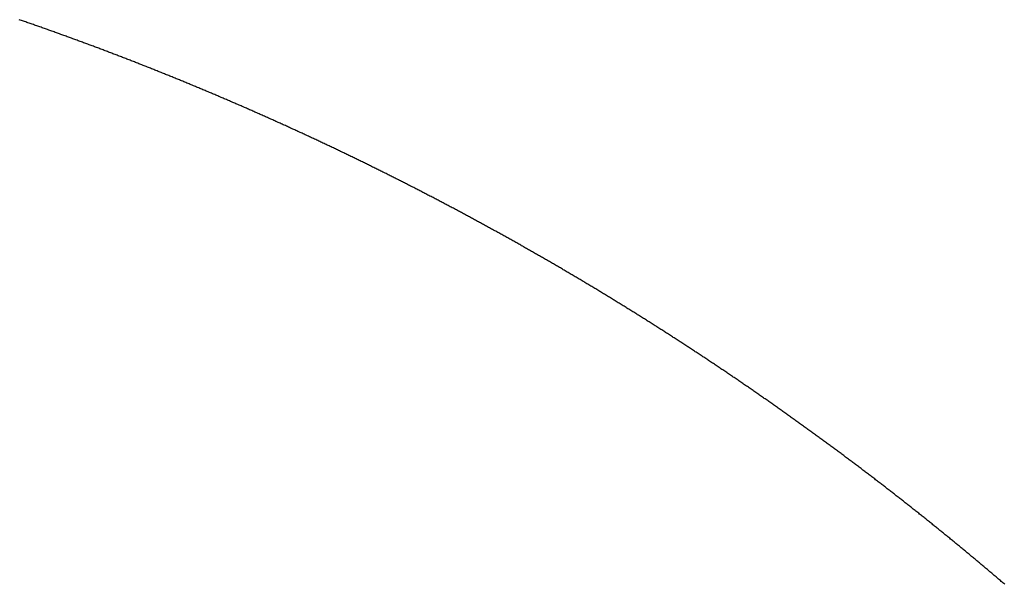
# Model space of a CAD drawing. Extents: x 18229 to 19375, y -10446 to -10003.
# Drawn here: x 18457 to 18512, y -10054 to -10022 of the extents above; entities that cross this region are included whole.
import ezdxf

# ---------------------------------------------------------------- set-up
doc = ezdxf.new("R2010")
doc.units = 0
doc.header["$MEASUREMENT"] = 0
doc.layers.add('15', color=7, linetype='CONTINUOUS')
doc.layers.add('VTHATCH', color=4, linetype='CONTINUOUS')

# ---------------------------------------------------------------- blocks, each defined once
blk = doc.blocks.new('A$C711865A8')
at = {"layer": '15'}
for p, q in [((227.441, 423.798), (227.379, 423.819)), ((227.503, 423.777), (227.441, 423.798)), ((227.565, 423.755), (227.503, 423.777)), ((227.627, 423.734), (227.565, 423.755)), ((227.689, 423.712), (227.627, 423.734)), ((227.751, 423.691), (227.689, 423.712)), ((227.814, 423.669), (227.751, 423.691)), ((227.876, 423.648), (227.814, 423.669)), ((227.938, 423.626), (227.876, 423.648)), ((228, 423.605), (227.938, 423.626)), ((228.062, 423.583), (228, 423.605)), ((228.124, 423.561), (228.062, 423.583)), ((228.186, 423.54), (228.124, 423.561)), ((228.248, 423.518), (228.186, 423.54)), ((228.31, 423.496), (228.248, 423.518)), ((228.372, 423.475), (228.31, 423.496)), ((228.434, 423.453), (228.372, 423.475)), ((228.496, 423.431), (228.434, 423.453)), ((228.558, 423.409), (228.496, 423.431)), ((228.62, 423.388), (228.558, 423.409)), ((228.682, 423.366), (228.62, 423.388)), ((228.744, 423.344), (228.682, 423.366)), ((228.806, 423.322), (228.744, 423.344)), ((228.868, 423.3), (228.806, 423.322)), ((228.93, 423.278), (228.868, 423.3)), ((228.992, 423.256), (228.93, 423.278)), ((229.054, 423.234), (228.992, 423.256)), ((229.115, 423.212), (229.054, 423.234)), ((229.177, 423.19), (229.115, 423.212)), ((229.239, 423.168), (229.177, 423.19)), ((229.301, 423.146), (229.239, 423.168)), ((229.363, 423.124), (229.301, 423.146)), ((229.425, 423.102), (229.363, 423.124)), ((229.486, 423.08), (229.425, 423.102)), ((229.548, 423.058), (229.486, 423.08)), ((229.61, 423.035), (229.548, 423.058)), ((229.672, 423.013), (229.61, 423.035)), ((229.734, 422.991), (229.672, 423.013)), ((229.795, 422.969), (229.734, 422.991)), ((229.857, 422.946), (229.795, 422.969)), ((229.919, 422.924), (229.857, 422.946)), ((229.981, 422.902), (229.919, 422.924)), ((230.042, 422.879), (229.981, 422.902)), ((230.104, 422.857), (230.042, 422.879)), ((230.166, 422.835), (230.104, 422.857)), ((230.227, 422.812), (230.166, 422.835)), ((230.289, 422.79), (230.227, 422.812)), ((230.351, 422.767), (230.289, 422.79)), ((230.412, 422.745), (230.351, 422.767)), ((230.474, 422.722), (230.412, 422.745)), ((230.536, 422.7), (230.474, 422.722)), ((230.597, 422.677), (230.536, 422.7)), ((230.659, 422.655), (230.597, 422.677)), ((230.721, 422.632), (230.659, 422.655)), ((230.782, 422.61), (230.721, 422.632)), ((230.844, 422.587), (230.782, 422.61)), ((230.905, 422.564), (230.844, 422.587)), ((230.967, 422.542), (230.905, 422.564)), ((231.028, 422.519), (230.967, 422.542)), ((231.09, 422.496), (231.028, 422.519)), ((231.152, 422.473), (231.09, 422.496)), ((231.213, 422.451), (231.152, 422.473)), ((231.275, 422.428), (231.213, 422.451)), ((231.336, 422.405), (231.275, 422.428)), ((231.397, 422.382), (231.336, 422.405)), ((231.459, 422.359), (231.397, 422.382)), ((231.52, 422.336), (231.459, 422.359)), ((231.582, 422.314), (231.52, 422.336)), ((231.643, 422.291), (231.582, 422.314)), ((231.705, 422.268), (231.643, 422.291)), ((231.766, 422.245), (231.705, 422.268)), ((231.828, 422.222), (231.766, 422.245)), ((231.889, 422.199), (231.828, 422.222)), ((231.95, 422.176), (231.889, 422.199)), ((232.012, 422.152), (231.95, 422.176)), ((232.073, 422.129), (232.012, 422.152)), ((232.134, 422.106), (232.073, 422.129)), ((232.196, 422.083), (232.134, 422.106)), ((232.257, 422.06), (232.196, 422.083)), ((232.318, 422.037), (232.257, 422.06)), ((232.38, 422.014), (232.318, 422.037)), ((232.441, 421.99), (232.38, 422.014)), ((232.502, 421.967), (232.441, 421.99)), ((232.564, 421.944), (232.502, 421.967)), ((232.625, 421.92), (232.564, 421.944)), ((232.686, 421.897), (232.625, 421.92)), ((232.747, 421.874), (232.686, 421.897)), ((232.808, 421.85), (232.747, 421.874)), ((232.87, 421.827), (232.808, 421.85)), ((232.931, 421.804), (232.87, 421.827)), ((232.992, 421.78), (232.931, 421.804)), ((233.053, 421.757), (232.992, 421.78)), ((233.114, 421.733), (233.053, 421.757)), ((233.176, 421.71), (233.114, 421.733)), ((233.237, 421.686), (233.176, 421.71)), ((233.298, 421.663), (233.237, 421.686)), ((233.359, 421.639), (233.298, 421.663)), ((233.42, 421.615), (233.359, 421.639)), ((233.481, 421.592), (233.42, 421.615)), ((233.542, 421.568), (233.481, 421.592)), ((233.603, 421.545), (233.542, 421.568)), ((233.664, 421.521), (233.603, 421.545)), ((233.726, 421.497), (233.664, 421.521)), ((233.787, 421.473), (233.726, 421.497)), ((233.848, 421.45), (233.787, 421.473)), ((233.909, 421.426), (233.848, 421.45)), ((233.97, 421.402), (233.909, 421.426)), ((234.031, 421.378), (233.97, 421.402)), ((234.092, 421.354), (234.031, 421.378)), ((234.153, 421.331), (234.092, 421.354)), ((234.214, 421.307), (234.153, 421.331)), ((234.275, 421.283), (234.214, 421.307)), ((234.335, 421.259), (234.275, 421.283)), ((234.396, 421.235), (234.335, 421.259)), ((234.457, 421.211), (234.396, 421.235)), ((234.518, 421.187), (234.457, 421.211)), ((234.579, 421.163), (234.518, 421.187)), ((234.64, 421.139), (234.579, 421.163)), ((234.701, 421.115), (234.64, 421.139)), ((234.762, 421.091), (234.701, 421.115)), ((234.823, 421.067), (234.762, 421.091)), ((234.883, 421.042), (234.823, 421.067)), ((234.944, 421.018), (234.883, 421.042)), ((235.005, 420.994), (234.944, 421.018)), ((235.066, 420.97), (235.005, 420.994)), ((235.127, 420.946), (235.066, 420.97)), ((235.187, 420.921), (235.127, 420.946)), ((235.248, 420.897), (235.187, 420.921)), ((235.309, 420.873), (235.248, 420.897)), ((235.37, 420.848), (235.309, 420.873)), ((235.431, 420.824), (235.37, 420.848)), ((235.491, 420.8), (235.431, 420.824)), ((235.552, 420.775), (235.491, 420.8)), ((235.613, 420.751), (235.552, 420.775)), ((235.673, 420.727), (235.613, 420.751)), ((235.734, 420.702), (235.673, 420.727)), ((235.795, 420.678), (235.734, 420.702)), ((235.855, 420.653), (235.795, 420.678)), ((235.916, 420.629), (235.855, 420.653)), ((235.977, 420.604), (235.916, 420.629)), ((236.037, 420.579), (235.977, 420.604)), ((236.098, 420.555), (236.037, 420.579)), ((236.159, 420.53), (236.098, 420.555)), ((236.219, 420.506), (236.159, 420.53)), ((236.28, 420.481), (236.219, 420.506)), ((236.34, 420.456), (236.28, 420.481)), ((236.401, 420.432), (236.34, 420.456)), ((236.461, 420.407), (236.401, 420.432)), ((236.522, 420.382), (236.461, 420.407)), ((236.582, 420.357), (236.522, 420.382)), ((236.643, 420.333), (236.582, 420.357)), ((236.703, 420.308), (236.643, 420.333)), ((236.764, 420.283), (236.703, 420.308)), ((236.824, 420.258), (236.764, 420.283)), ((236.885, 420.233), (236.824, 420.258)), ((236.945, 420.208), (236.885, 420.233)), ((237.006, 420.183), (236.945, 420.208)), ((237.066, 420.158), (237.006, 420.183)), ((237.127, 420.133), (237.066, 420.158)), ((237.187, 420.108), (237.127, 420.133)), ((237.247, 420.083), (237.187, 420.108)), ((237.308, 420.058), (237.247, 420.083)), ((237.368, 420.033), (237.308, 420.058)), ((237.429, 420.008), (237.368, 420.033)), ((237.489, 419.983), (237.429, 420.008)), ((237.549, 419.958), (237.489, 419.983)), ((237.61, 419.933), (237.549, 419.958)), ((237.67, 419.908), (237.61, 419.933)), ((237.73, 419.883), (237.67, 419.908)), ((237.79, 419.857), (237.73, 419.883)), ((237.851, 419.832), (237.79, 419.857)), ((237.911, 419.807), (237.851, 419.832)), ((237.971, 419.782), (237.911, 419.807)), ((238.031, 419.756), (237.971, 419.782)), ((238.092, 419.731), (238.031, 419.756)), ((238.152, 419.706), (238.092, 419.731)), ((238.212, 419.68), (238.152, 419.706)), ((238.272, 419.655), (238.212, 419.68)), ((238.333, 419.629), (238.272, 419.655)), ((238.393, 419.604), (238.333, 419.629)), ((238.453, 419.579), (238.393, 419.604)), ((238.513, 419.553), (238.453, 419.579)), ((238.573, 419.528), (238.513, 419.553)), ((238.633, 419.502), (238.573, 419.528)), ((238.693, 419.476), (238.633, 419.502)), ((238.754, 419.451), (238.693, 419.476)), ((238.814, 419.425), (238.754, 419.451)), ((238.874, 419.4), (238.814, 419.425)), ((238.934, 419.374), (238.874, 419.4)), ((238.994, 419.348), (238.934, 419.374)), ((239.054, 419.323), (238.994, 419.348)), ((239.114, 419.297), (239.054, 419.323)), ((239.174, 419.271), (239.114, 419.297)), ((239.234, 419.246), (239.174, 419.271)), ((239.294, 419.22), (239.234, 419.246)), ((239.354, 419.194), (239.294, 419.22)), ((239.414, 419.168), (239.354, 419.194)), ((239.474, 419.142), (239.414, 419.168)), ((239.534, 419.116), (239.474, 419.142)), ((239.594, 419.091), (239.534, 419.116)), ((239.654, 419.065), (239.594, 419.091)), ((239.714, 419.039), (239.654, 419.065)), ((239.774, 419.013), (239.714, 419.039)), ((239.833, 418.987), (239.774, 419.013)), ((239.893, 418.961), (239.833, 418.987)), ((239.953, 418.935), (239.893, 418.961)), ((240.013, 418.909), (239.953, 418.935)), ((240.073, 418.883), (240.013, 418.909)), ((240.133, 418.857), (240.073, 418.883)), ((240.193, 418.831), (240.133, 418.857)), ((240.252, 418.804), (240.193, 418.831)), ((240.312, 418.778), (240.252, 418.804)), ((240.372, 418.752), (240.312, 418.778)), ((240.432, 418.726), (240.372, 418.752)), ((240.492, 418.7), (240.432, 418.726)), ((240.551, 418.673), (240.492, 418.7)), ((240.611, 418.647), (240.551, 418.673)), ((240.671, 418.621), (240.611, 418.647)), ((240.73, 418.595), (240.671, 418.621)), ((240.79, 418.568), (240.73, 418.595)), ((240.85, 418.542), (240.79, 418.568)), ((240.91, 418.516), (240.85, 418.542)), ((240.969, 418.489), (240.91, 418.516)), ((241.029, 418.463), (240.969, 418.489)), ((241.089, 418.436), (241.029, 418.463)), ((241.148, 418.41), (241.089, 418.436)), ((241.208, 418.383), (241.148, 418.41)), ((241.267, 418.357), (241.208, 418.383)), ((241.327, 418.33), (241.267, 418.357)), ((241.387, 418.304), (241.327, 418.33)), ((241.446, 418.277), (241.387, 418.304)), ((241.506, 418.251), (241.446, 418.277)), ((241.565, 418.224), (241.506, 418.251)), ((241.625, 418.198), (241.565, 418.224)), ((241.684, 418.171), (241.625, 418.198)), ((241.744, 418.144), (241.684, 418.171)), ((241.803, 418.117), (241.744, 418.144)), ((241.863, 418.091), (241.803, 418.117)), ((241.922, 418.064), (241.863, 418.091)), ((241.982, 418.037), (241.922, 418.064)), ((242.041, 418.01), (241.982, 418.037)), ((242.101, 417.984), (242.041, 418.01)), ((242.16, 417.957), (242.101, 417.984)), ((242.22, 417.93), (242.16, 417.957)), ((242.279, 417.903), (242.22, 417.93)), ((242.338, 417.876), (242.279, 417.903)), ((242.398, 417.849), (242.338, 417.876)), ((242.457, 417.822), (242.398, 417.849)), ((242.516, 417.795), (242.457, 417.822)), ((242.576, 417.768), (242.516, 417.795)), ((242.635, 417.741), (242.576, 417.768)), ((242.694, 417.714), (242.635, 417.741)), ((242.754, 417.687), (242.694, 417.714)), ((242.813, 417.66), (242.754, 417.687)), ((242.872, 417.633), (242.813, 417.66)), ((242.932, 417.606), (242.872, 417.633)), ((242.991, 417.579), (242.932, 417.606)), ((243.05, 417.552), (242.991, 417.579)), ((243.109, 417.525), (243.05, 417.552)), ((243.169, 417.497), (243.109, 417.525)), ((243.228, 417.47), (243.169, 417.497)), ((243.287, 417.443), (243.228, 417.47)), ((243.346, 417.416), (243.287, 417.443)), ((243.405, 417.388), (243.346, 417.416)), ((243.465, 417.361), (243.405, 417.388)), ((243.524, 417.334), (243.465, 417.361)), ((243.583, 417.306), (243.524, 417.334)), ((243.642, 417.279), (243.583, 417.306)), ((243.701, 417.252), (243.642, 417.279)), ((243.76, 417.224), (243.701, 417.252)), ((243.819, 417.197), (243.76, 417.224)), ((243.878, 417.169), (243.819, 417.197)), ((243.937, 417.142), (243.878, 417.169)), ((243.997, 417.114), (243.937, 417.142)), ((244.056, 417.087), (243.997, 417.114)), ((244.115, 417.059), (244.056, 417.087)), ((244.174, 417.032), (244.115, 417.059)), ((244.233, 417.004), (244.174, 417.032)), ((244.292, 416.977), (244.233, 417.004)), ((244.351, 416.949), (244.292, 416.977)), ((244.41, 416.921), (244.351, 416.949)), ((244.469, 416.894), (244.41, 416.921)), ((244.528, 416.866), (244.469, 416.894)), ((244.586, 416.838), (244.528, 416.866)), ((244.645, 416.81), (244.586, 416.838)), ((244.704, 416.783), (244.645, 416.81)), ((244.763, 416.755), (244.704, 416.783)), ((244.822, 416.727), (244.763, 416.755)), ((244.881, 416.699), (244.822, 416.727)), ((244.94, 416.671), (244.881, 416.699)), ((244.999, 416.643), (244.94, 416.671)), ((245.058, 416.616), (244.999, 416.643)), ((245.116, 416.588), (245.058, 416.616)), ((245.175, 416.56), (245.116, 416.588)), ((245.234, 416.532), (245.175, 416.56)), ((245.293, 416.504), (245.234, 416.532)), ((245.352, 416.476), (245.293, 416.504)), ((245.41, 416.448), (245.352, 416.476)), ((245.469, 416.42), (245.41, 416.448)), ((245.528, 416.392), (245.469, 416.42)), ((245.587, 416.364), (245.528, 416.392)), ((245.645, 416.335), (245.587, 416.364)), ((245.704, 416.307), (245.645, 416.335)), ((245.763, 416.279), (245.704, 416.307)), ((245.821, 416.251), (245.763, 416.279)), ((245.88, 416.223), (245.821, 416.251)), ((245.939, 416.195), (245.88, 416.223)), ((245.997, 416.166), (245.939, 416.195)), ((246.056, 416.138), (245.997, 416.166)), ((246.115, 416.11), (246.056, 416.138)), ((246.173, 416.081), (246.115, 416.11)), ((246.232, 416.053), (246.173, 416.081)), ((246.29, 416.025), (246.232, 416.053)), ((246.349, 415.996), (246.29, 416.025)), ((246.407, 415.968), (246.349, 415.996)), ((246.466, 415.94), (246.407, 415.968)), ((246.525, 415.911), (246.466, 415.94)), ((246.583, 415.883), (246.525, 415.911)), ((246.642, 415.854), (246.583, 415.883)), ((246.7, 415.826), (246.642, 415.854)), ((246.759, 415.797), (246.7, 415.826)), ((246.817, 415.769), (246.759, 415.797)), ((246.875, 415.74), (246.817, 415.769)), ((246.934, 415.712), (246.875, 415.74)), ((246.992, 415.683), (246.934, 415.712)), ((247.051, 415.654), (246.992, 415.683)), ((247.109, 415.626), (247.051, 415.654)), ((247.168, 415.597), (247.109, 415.626)), ((247.226, 415.568), (247.168, 415.597)), ((247.284, 415.54), (247.226, 415.568)), ((247.343, 415.511), (247.284, 415.54)), ((247.401, 415.482), (247.343, 415.511)), ((247.459, 415.453), (247.401, 415.482)), ((247.518, 415.425), (247.459, 415.453)), ((247.576, 415.396), (247.518, 415.425)), ((247.634, 415.367), (247.576, 415.396)), ((247.693, 415.338), (247.634, 415.367)), ((247.751, 415.309), (247.693, 415.338)), ((247.809, 415.28), (247.751, 415.309)), ((247.867, 415.251), (247.809, 415.28)), ((247.926, 415.222), (247.867, 415.251)), ((247.984, 415.193), (247.926, 415.222)), ((248.042, 415.164), (247.984, 415.193)), ((248.1, 415.135), (248.042, 415.164)), ((248.158, 415.106), (248.1, 415.135)), ((248.217, 415.077), (248.158, 415.106)), ((248.275, 415.048), (248.217, 415.077)), ((248.333, 415.019), (248.275, 415.048)), ((248.391, 414.99), (248.333, 415.019)), ((248.449, 414.961), (248.391, 414.99)), ((248.507, 414.932), (248.449, 414.961)), ((248.565, 414.902), (248.507, 414.932)), ((248.623, 414.873), (248.565, 414.902)), ((248.682, 414.844), (248.623, 414.873)), ((248.74, 414.815), (248.682, 414.844)), ((248.798, 414.785), (248.74, 414.815)), ((248.856, 414.756), (248.798, 414.785)), ((248.914, 414.727), (248.856, 414.756)), ((248.972, 414.698), (248.914, 414.727)), ((249.03, 414.668), (248.972, 414.698)), ((249.088, 414.639), (249.03, 414.668)), ((249.146, 414.609), (249.088, 414.639)), ((249.204, 414.58), (249.146, 414.609)), ((249.262, 414.551), (249.204, 414.58)), ((249.319, 414.521), (249.262, 414.551)), ((249.377, 414.492), (249.319, 414.521)), ((249.435, 414.462), (249.377, 414.492)), ((249.493, 414.433), (249.435, 414.462)), ((249.551, 414.403), (249.493, 414.433)), ((249.609, 414.373), (249.551, 414.403)), ((249.667, 414.344), (249.609, 414.373)), ((249.725, 414.314), (249.667, 414.344)), ((249.783, 414.285), (249.725, 414.314)), ((249.84, 414.255), (249.783, 414.285)), ((249.898, 414.225), (249.84, 414.255)), ((249.956, 414.196), (249.898, 414.225)), ((250.014, 414.166), (249.956, 414.196)), ((250.071, 414.136), (250.014, 414.166)), ((250.129, 414.106), (250.071, 414.136)), ((250.187, 414.077), (250.129, 414.106)), ((250.245, 414.047), (250.187, 414.077)), ((250.302, 414.017), (250.245, 414.047)), ((250.36, 413.987), (250.302, 414.017)), ((250.418, 413.957), (250.36, 413.987)), ((250.476, 413.927), (250.418, 413.957)), ((250.533, 413.897), (250.476, 413.927)), ((250.591, 413.868), (250.533, 413.897)), ((250.648, 413.838), (250.591, 413.868)), ((250.706, 413.808), (250.648, 413.838)), ((250.764, 413.778), (250.706, 413.808)), ((250.821, 413.748), (250.764, 413.778)), ((250.879, 413.718), (250.821, 413.748)), ((250.937, 413.688), (250.879, 413.718)), ((250.994, 413.657), (250.937, 413.688)), ((251.052, 413.627), (250.994, 413.657)), ((251.109, 413.597), (251.052, 413.627)), ((251.167, 413.567), (251.109, 413.597)), ((251.224, 413.537), (251.167, 413.567)), ((251.282, 413.507), (251.224, 413.537)), ((251.339, 413.477), (251.282, 413.507)), ((251.397, 413.446), (251.339, 413.477)), ((251.454, 413.416), (251.397, 413.446)), ((251.512, 413.386), (251.454, 413.416)), ((251.569, 413.356), (251.512, 413.386)), ((251.626, 413.325), (251.569, 413.356)), ((251.684, 413.295), (251.626, 413.325)), ((251.741, 413.265), (251.684, 413.295)), ((251.799, 413.234), (251.741, 413.265)), ((251.856, 413.204), (251.799, 413.234)), ((251.913, 413.173), (251.856, 413.204)), ((251.971, 413.143), (251.913, 413.173)), ((252.028, 413.112), (251.971, 413.143)), ((252.085, 413.082), (252.028, 413.112)), ((252.143, 413.051), (252.085, 413.082)), ((252.2, 413.021), (252.143, 413.051)), ((252.257, 412.99), (252.2, 413.021)), ((252.315, 412.96), (252.257, 412.99)), ((252.372, 412.929), (252.315, 412.96)), ((252.429, 412.899), (252.372, 412.929)), ((252.486, 412.868), (252.429, 412.899)), ((252.544, 412.837), (252.486, 412.868)), ((252.601, 412.807), (252.544, 412.837)), ((252.658, 412.776), (252.601, 412.807)), ((252.715, 412.745), (252.658, 412.776)), ((252.772, 412.715), (252.715, 412.745)), ((252.829, 412.684), (252.772, 412.715)), ((252.887, 412.653), (252.829, 412.684)), ((252.944, 412.622), (252.887, 412.653)), ((253.001, 412.591), (252.944, 412.622)), ((253.058, 412.561), (253.001, 412.591)), ((253.115, 412.53), (253.058, 412.561)), ((253.172, 412.499), (253.115, 412.53)), ((253.229, 412.468), (253.172, 412.499)), ((253.286, 412.437), (253.229, 412.468)), ((253.343, 412.406), (253.286, 412.437)), ((253.4, 412.375), (253.343, 412.406)), ((253.457, 412.344), (253.4, 412.375)), ((253.514, 412.313), (253.457, 412.344)), ((253.571, 412.282), (253.514, 412.313)), ((253.628, 412.251), (253.571, 412.282)), ((253.685, 412.22), (253.628, 412.251)), ((253.742, 412.189), (253.685, 412.22)), ((253.799, 412.158), (253.742, 412.189)), ((253.856, 412.127), (253.799, 412.158)), ((253.913, 412.096), (253.856, 412.127)), ((253.97, 412.064), (253.913, 412.096)), ((254.027, 412.033), (253.97, 412.064)), ((254.084, 412.002), (254.027, 412.033)), ((254.14, 411.971), (254.084, 412.002)), ((254.197, 411.94), (254.14, 411.971)), ((254.254, 411.908), (254.197, 411.94)), ((254.311, 411.877), (254.254, 411.908)), ((254.368, 411.846), (254.311, 411.877)), ((254.425, 411.814), (254.368, 411.846)), ((254.481, 411.783), (254.425, 411.814)), ((254.538, 411.752), (254.481, 411.783)), ((254.595, 411.72), (254.538, 411.752)), ((254.652, 411.689), (254.595, 411.72)), ((254.708, 411.657), (254.652, 411.689)), ((254.765, 411.626), (254.708, 411.657)), ((254.822, 411.594), (254.765, 411.626)), ((254.878, 411.563), (254.822, 411.594)), ((254.935, 411.531), (254.878, 411.563)), ((254.992, 411.5), (254.935, 411.531)), ((255.048, 411.468), (254.992, 411.5)), ((255.105, 411.437), (255.048, 411.468)), ((255.162, 411.405), (255.105, 411.437)), ((255.218, 411.373), (255.162, 411.405)), ((255.275, 411.342), (255.218, 411.373)), ((255.331, 411.31), (255.275, 411.342)), ((255.388, 411.278), (255.331, 411.31)), ((255.445, 411.247), (255.388, 411.278)), ((255.501, 411.215), (255.445, 411.247)), ((255.558, 411.183), (255.501, 411.215)), ((255.614, 411.152), (255.558, 411.183)), ((255.671, 411.12), (255.614, 411.152)), ((255.727, 411.088), (255.671, 411.12)), ((255.784, 411.056), (255.727, 411.088)), ((255.84, 411.024), (255.784, 411.056)), ((255.897, 410.992), (255.84, 411.024)), ((255.953, 410.96), (255.897, 410.992)), ((256.009, 410.929), (255.953, 410.96)), ((256.066, 410.897), (256.009, 410.929)), ((256.122, 410.865), (256.066, 410.897)), ((256.179, 410.833), (256.122, 410.865)), ((256.235, 410.801), (256.179, 410.833)), ((256.291, 410.769), (256.235, 410.801)), ((256.348, 410.737), (256.291, 410.769)), ((256.404, 410.705), (256.348, 410.737)), ((256.46, 410.672), (256.404, 410.705)), ((256.517, 410.64), (256.46, 410.672)), ((256.573, 410.608), (256.517, 410.64)), ((256.629, 410.576), (256.573, 410.608)), ((256.685, 410.544), (256.629, 410.576)), ((256.742, 410.512), (256.685, 410.544)), ((256.798, 410.48), (256.742, 410.512)), ((256.854, 410.447), (256.798, 410.48)), ((256.91, 410.415), (256.854, 410.447)), ((256.967, 410.383), (256.91, 410.415)), ((257.023, 410.351), (256.967, 410.383)), ((257.079, 410.318), (257.023, 410.351)), ((257.135, 410.286), (257.079, 410.318)), ((257.191, 410.254), (257.135, 410.286)), ((257.247, 410.221), (257.191, 410.254)), ((257.304, 410.189), (257.247, 410.221)), ((257.36, 410.156), (257.304, 410.189)), ((257.416, 410.124), (257.36, 410.156)), ((257.472, 410.091), (257.416, 410.124)), ((257.528, 410.059), (257.472, 410.091)), ((257.584, 410.026), (257.528, 410.059)), ((257.64, 409.994), (257.584, 410.026)), ((257.696, 409.961), (257.64, 409.994)), ((257.752, 409.929), (257.696, 409.961)), ((257.808, 409.896), (257.752, 409.929)), ((257.864, 409.864), (257.808, 409.896)), ((257.92, 409.831), (257.864, 409.864)), ((257.976, 409.798), (257.92, 409.831)), ((258.032, 409.766), (257.976, 409.798)), ((258.088, 409.733), (258.032, 409.766)), ((258.144, 409.7), (258.088, 409.733)), ((258.2, 409.668), (258.144, 409.7)), ((258.256, 409.635), (258.2, 409.668)), ((258.311, 409.602), (258.256, 409.635)), ((258.367, 409.569), (258.311, 409.602)), ((258.423, 409.537), (258.367, 409.569)), ((258.479, 409.504), (258.423, 409.537)), ((258.535, 409.471), (258.479, 409.504)), ((258.591, 409.438), (258.535, 409.471)), ((258.646, 409.405), (258.591, 409.438)), ((258.702, 409.372), (258.646, 409.405)), ((258.758, 409.339), (258.702, 409.372)), ((258.814, 409.306), (258.758, 409.339)), ((258.869, 409.273), (258.814, 409.306)), ((258.925, 409.241), (258.869, 409.273)), ((258.981, 409.208), (258.925, 409.241)), ((259.037, 409.174), (258.981, 409.208)), ((259.092, 409.141), (259.037, 409.174)), ((259.148, 409.108), (259.092, 409.141)), ((259.204, 409.075), (259.148, 409.108)), ((259.259, 409.042), (259.204, 409.075)), ((259.315, 409.009), (259.259, 409.042)), ((259.371, 408.976), (259.315, 409.009)), ((259.426, 408.943), (259.371, 408.976)), ((259.482, 408.91), (259.426, 408.943)), ((259.537, 408.876), (259.482, 408.91)), ((259.593, 408.843), (259.537, 408.876)), ((259.648, 408.81), (259.593, 408.843)), ((259.704, 408.777), (259.648, 408.81)), ((259.76, 408.743), (259.704, 408.777)), ((259.815, 408.71), (259.76, 408.743)), ((259.871, 408.677), (259.815, 408.71)), ((259.926, 408.643), (259.871, 408.677)), ((259.982, 408.61), (259.926, 408.643)), ((260.037, 408.577), (259.982, 408.61)), ((260.092, 408.543), (260.037, 408.577)), ((260.148, 408.51), (260.092, 408.543)), ((260.203, 408.476), (260.148, 408.51)), ((260.259, 408.443), (260.203, 408.476)), ((260.314, 408.409), (260.259, 408.443)), ((260.369, 408.376), (260.314, 408.409)), ((260.425, 408.342), (260.369, 408.376)), ((260.48, 408.309), (260.425, 408.342)), ((260.536, 408.275), (260.48, 408.309)), ((260.591, 408.242), (260.536, 408.275)), ((260.646, 408.208), (260.591, 408.242)), ((260.701, 408.174), (260.646, 408.208)), ((260.757, 408.141), (260.701, 408.174)), ((260.812, 408.107), (260.757, 408.141)), ((260.867, 408.073), (260.812, 408.107)), ((260.923, 408.04), (260.867, 408.073)), ((260.978, 408.006), (260.923, 408.04)), ((261.033, 407.972), (260.978, 408.006)), ((261.088, 407.938), (261.033, 407.972)), ((261.143, 407.904), (261.088, 407.938)), ((261.199, 407.871), (261.143, 407.904)), ((261.254, 407.837), (261.199, 407.871)), ((261.309, 407.803), (261.254, 407.837)), ((261.364, 407.769), (261.309, 407.803)), ((261.419, 407.735), (261.364, 407.769)), ((261.474, 407.701), (261.419, 407.735)), ((261.529, 407.667), (261.474, 407.701)), ((261.584, 407.633), (261.529, 407.667)), ((261.639, 407.599), (261.584, 407.633)), ((261.695, 407.565), (261.639, 407.599)), ((261.75, 407.531), (261.695, 407.565)), ((261.805, 407.497), (261.75, 407.531)), ((261.86, 407.463), (261.805, 407.497)), ((261.915, 407.429), (261.86, 407.463)), ((261.97, 407.395), (261.915, 407.429)), ((262.025, 407.361), (261.97, 407.395)), ((262.079, 407.327), (262.025, 407.361)), ((262.134, 407.293), (262.079, 407.327)), ((262.189, 407.258), (262.134, 407.293)), ((262.244, 407.224), (262.189, 407.258)), ((262.299, 407.19), (262.244, 407.224)), ((262.354, 407.156), (262.299, 407.19)), ((262.409, 407.122), (262.354, 407.156)), ((262.464, 407.087), (262.409, 407.122)), ((262.519, 407.053), (262.464, 407.087)), ((262.573, 407.019), (262.519, 407.053)), ((262.628, 406.984), (262.573, 407.019)), ((262.683, 406.95), (262.628, 406.984)), ((262.738, 406.916), (262.683, 406.95)), ((262.793, 406.881), (262.738, 406.916)), ((262.847, 406.847), (262.793, 406.881)), ((262.902, 406.812), (262.847, 406.847)), ((262.957, 406.778), (262.902, 406.812)), ((263.012, 406.743), (262.957, 406.778)), ((263.066, 406.709), (263.012, 406.743)), ((263.121, 406.674), (263.066, 406.709)), ((263.176, 406.64), (263.121, 406.674)), ((263.23, 406.605), (263.176, 406.64)), ((263.285, 406.571), (263.23, 406.605)), ((263.34, 406.536), (263.285, 406.571)), ((263.394, 406.501), (263.34, 406.536)), ((263.449, 406.467), (263.394, 406.501)), ((263.503, 406.432), (263.449, 406.467)), ((263.558, 406.397), (263.503, 406.432)), ((263.613, 406.363), (263.558, 406.397)), ((263.667, 406.328), (263.613, 406.363)), ((263.722, 406.293), (263.667, 406.328)), ((263.776, 406.259), (263.722, 406.293)), ((263.831, 406.224), (263.776, 406.259)), ((263.885, 406.189), (263.831, 406.224)), ((263.94, 406.154), (263.885, 406.189)), ((263.994, 406.119), (263.94, 406.154)), ((264.049, 406.084), (263.994, 406.119)), ((264.103, 406.05), (264.049, 406.084)), ((264.158, 406.015), (264.103, 406.05)), ((264.212, 405.98), (264.158, 406.015)), ((264.266, 405.945), (264.212, 405.98)), ((264.321, 405.91), (264.266, 405.945)), ((264.375, 405.875), (264.321, 405.91)), ((264.429, 405.84), (264.375, 405.875)), ((264.484, 405.805), (264.429, 405.84)), ((264.538, 405.77), (264.484, 405.805)), ((264.592, 405.735), (264.538, 405.77)), ((264.647, 405.7), (264.592, 405.735)), ((264.701, 405.665), (264.647, 405.7)), ((264.755, 405.629), (264.701, 405.665)), ((264.81, 405.594), (264.755, 405.629)), ((264.864, 405.559), (264.81, 405.594)), ((264.918, 405.524), (264.864, 405.559)), ((264.972, 405.489), (264.918, 405.524)), ((265.027, 405.454), (264.972, 405.489)), ((265.081, 405.418), (265.027, 405.454)), ((265.135, 405.383), (265.081, 405.418)), ((265.189, 405.348), (265.135, 405.383)), ((265.243, 405.312), (265.189, 405.348)), ((265.297, 405.277), (265.243, 405.312)), ((265.351, 405.242), (265.297, 405.277)), ((265.406, 405.206), (265.351, 405.242)), ((265.46, 405.171), (265.406, 405.206)), ((265.514, 405.136), (265.46, 405.171)), ((265.568, 405.1), (265.514, 405.136)), ((265.622, 405.065), (265.568, 405.1)), ((265.676, 405.029), (265.622, 405.065)), ((265.73, 404.994), (265.676, 405.029)), ((265.784, 404.958), (265.73, 404.994)), ((265.838, 404.923), (265.784, 404.958)), ((265.892, 404.887), (265.838, 404.923)), ((265.946, 404.852), (265.892, 404.887)), ((266, 404.816), (265.946, 404.852)), ((266.054, 404.781), (266, 404.816)), ((266.108, 404.745), (266.054, 404.781)), ((266.162, 404.709), (266.108, 404.745)), ((266.215, 404.674), (266.162, 404.709)), ((266.269, 404.638), (266.215, 404.674)), ((266.323, 404.602), (266.269, 404.638)), ((266.377, 404.567), (266.323, 404.602)), ((266.431, 404.531), (266.377, 404.567)), ((266.485, 404.495), (266.431, 404.531)), ((266.539, 404.459), (266.485, 404.495)), ((266.592, 404.424), (266.539, 404.459)), ((266.646, 404.388), (266.592, 404.424)), ((266.7, 404.352), (266.646, 404.388)), ((266.754, 404.316), (266.7, 404.352)), ((266.807, 404.28), (266.754, 404.316)), ((266.861, 404.244), (266.807, 404.28)), ((266.915, 404.208), (266.861, 404.244)), ((266.968, 404.173), (266.915, 404.208)), ((267.022, 404.137), (266.968, 404.173)), ((267.076, 404.101), (267.022, 404.137)), ((267.129, 404.065), (267.076, 404.101)), ((267.183, 404.029), (267.129, 404.065)), ((267.237, 403.993), (267.183, 404.029)), ((267.29, 403.957), (267.237, 403.993)), ((267.344, 403.92), (267.29, 403.957)), ((267.398, 403.884), (267.344, 403.92)), ((267.451, 403.848), (267.398, 403.884)), ((267.505, 403.812), (267.451, 403.848)), ((267.558, 403.776), (267.505, 403.812)), ((267.612, 403.74), (267.558, 403.776)), ((267.665, 403.704), (267.612, 403.74)), ((267.719, 403.667), (267.665, 403.704)), ((267.772, 403.631), (267.719, 403.667)), ((267.826, 403.595), (267.772, 403.631)), ((267.879, 403.559), (267.826, 403.595)), ((267.933, 403.522), (267.879, 403.559)), ((267.986, 403.486), (267.933, 403.522)), ((268.039, 403.45), (267.986, 403.486)), ((268.093, 403.414), (268.039, 403.45)), ((268.146, 403.377), (268.093, 403.414)), ((268.2, 403.341), (268.146, 403.377)), ((268.253, 403.304), (268.2, 403.341)), ((268.306, 403.268), (268.253, 403.304)), ((268.36, 403.232), (268.306, 403.268)), ((268.413, 403.195), (268.36, 403.232)), ((268.466, 403.159), (268.413, 403.195)), ((268.519, 403.122), (268.466, 403.159)), ((268.573, 403.086), (268.519, 403.122)), ((268.626, 403.049), (268.573, 403.086)), ((268.679, 403.012), (268.626, 403.049)), ((268.732, 402.976), (268.679, 403.012)), ((268.786, 402.939), (268.732, 402.976)), ((268.839, 402.903), (268.786, 402.939)), ((268.892, 402.866), (268.839, 402.903)), ((268.945, 402.829), (268.892, 402.866)), ((268.998, 402.793), (268.945, 402.829)), ((269.051, 402.756), (268.998, 402.793)), ((269.105, 402.719), (269.051, 402.756)), ((269.158, 402.683), (269.105, 402.719)), ((269.211, 402.646), (269.158, 402.683)), ((269.264, 402.609), (269.211, 402.646)), ((269.317, 402.572), (269.264, 402.609)), ((269.37, 402.536), (269.317, 402.572)), ((269.423, 402.499), (269.37, 402.536)), ((269.476, 402.462), (269.423, 402.499)), ((269.529, 402.425), (269.476, 402.462)), ((269.582, 402.388), (269.529, 402.425)), ((269.635, 402.351), (269.582, 402.388)), ((269.688, 402.314), (269.635, 402.351)), ((269.741, 402.277), (269.688, 402.314)), ((269.794, 402.24), (269.741, 402.277)), ((269.847, 402.203), (269.794, 402.24)), ((269.9, 402.166), (269.847, 402.203)), ((269.953, 402.129), (269.9, 402.166)), ((270.005, 402.092), (269.953, 402.129)), ((270.058, 402.055), (270.005, 402.092)), ((270.111, 402.018), (270.058, 402.055)), ((270.164, 401.981), (270.111, 402.018)), ((270.217, 401.944), (270.164, 401.981)), ((270.27, 401.907), (270.217, 401.944)), ((270.322, 401.87), (270.27, 401.907)), ((270.375, 401.832), (270.322, 401.87)), ((270.428, 401.795), (270.375, 401.832)), ((270.481, 401.758), (270.428, 401.795)), ((270.533, 401.721), (270.481, 401.758)), ((270.586, 401.684), (270.533, 401.721)), ((270.639, 401.646), (270.586, 401.684)), ((270.692, 401.609), (270.639, 401.646)), ((270.744, 401.572), (270.692, 401.609)), ((270.797, 401.534), (270.744, 401.572)), ((270.85, 401.497), (270.797, 401.534)), ((270.902, 401.46), (270.85, 401.497)), ((270.955, 401.422), (270.902, 401.46)), ((271.007, 401.385), (270.955, 401.422)), ((271.06, 401.347), (271.007, 401.385)), ((271.113, 401.31), (271.06, 401.347)), ((271.165, 401.273), (271.113, 401.31)), ((271.218, 401.235), (271.165, 401.273)), ((271.27, 401.198), (271.218, 401.235)), ((271.323, 401.16), (271.27, 401.198)), ((271.375, 401.122), (271.323, 401.16)), ((271.428, 401.085), (271.375, 401.122)), ((271.48, 401.047), (271.428, 401.085)), ((271.533, 401.01), (271.48, 401.047)), ((271.585, 400.972), (271.533, 401.01)), ((271.637, 400.934), (271.585, 400.972)), ((271.69, 400.897), (271.637, 400.934)), ((271.742, 400.859), (271.69, 400.897)), ((271.795, 400.821), (271.742, 400.859)), ((271.847, 400.784), (271.795, 400.821)), ((271.899, 400.746), (271.847, 400.784)), ((271.952, 400.708), (271.899, 400.746)), ((272.004, 400.67), (271.952, 400.708)), ((272.056, 400.633), (272.004, 400.67)), ((272.109, 400.595), (272.056, 400.633)), ((272.161, 400.557), (272.109, 400.595)), ((272.213, 400.519), (272.161, 400.557)), ((272.265, 400.481), (272.213, 400.519)), ((272.318, 400.443), (272.265, 400.481)), ((272.37, 400.406), (272.318, 400.443)), ((272.422, 400.368), (272.37, 400.406)), ((272.474, 400.33), (272.422, 400.368)), ((272.526, 400.292), (272.474, 400.33)), ((272.579, 400.254), (272.526, 400.292)), ((272.631, 400.216), (272.579, 400.254)), ((272.683, 400.178), (272.631, 400.216)), ((272.735, 400.14), (272.683, 400.178)), ((272.787, 400.102), (272.735, 400.14)), ((272.839, 400.064), (272.787, 400.102)), ((272.891, 400.025), (272.839, 400.064)), ((272.943, 399.987), (272.891, 400.025)), ((272.995, 399.949), (272.943, 399.987)), ((273.047, 399.911), (272.995, 399.949)), ((273.099, 399.873), (273.047, 399.911)), ((273.151, 399.835), (273.099, 399.873)), ((273.203, 399.796), (273.151, 399.835)), ((273.255, 399.758), (273.203, 399.796)), ((273.307, 399.72), (273.255, 399.758)), ((273.359, 399.682), (273.307, 399.72)), ((273.411, 399.643), (273.359, 399.682)), ((273.463, 399.605), (273.411, 399.643)), ((273.515, 399.567), (273.463, 399.605)), ((273.567, 399.528), (273.515, 399.567)), ((273.619, 399.49), (273.567, 399.528)), ((273.67, 399.452), (273.619, 399.49)), ((273.722, 399.413), (273.67, 399.452)), ((273.774, 399.375), (273.722, 399.413)), ((273.826, 399.336), (273.774, 399.375)), ((273.878, 399.298), (273.826, 399.336)), ((273.929, 399.26), (273.878, 399.298)), ((273.981, 399.221), (273.929, 399.26)), ((274.033, 399.182), (273.981, 399.221)), ((274.085, 399.144), (274.033, 399.182)), ((274.136, 399.105), (274.085, 399.144)), ((274.188, 399.067), (274.136, 399.105)), ((274.24, 399.028), (274.188, 399.067)), ((274.291, 398.99), (274.24, 399.028)), ((274.343, 398.951), (274.291, 398.99)), ((274.395, 398.912), (274.343, 398.951)), ((274.446, 398.874), (274.395, 398.912)), ((274.498, 398.835), (274.446, 398.874)), ((274.55, 398.796), (274.498, 398.835)), ((274.601, 398.758), (274.55, 398.796)), ((274.653, 398.719), (274.601, 398.758)), ((274.704, 398.68), (274.653, 398.719)), ((274.756, 398.641), (274.704, 398.68)), ((274.807, 398.602), (274.756, 398.641)), ((274.859, 398.564), (274.807, 398.602)), ((274.91, 398.525), (274.859, 398.564)), ((274.962, 398.486), (274.91, 398.525)), ((275.013, 398.447), (274.962, 398.486)), ((275.065, 398.408), (275.013, 398.447)), ((275.116, 398.369), (275.065, 398.408)), ((275.167, 398.33), (275.116, 398.369)), ((275.219, 398.291), (275.167, 398.33)), ((275.27, 398.252), (275.219, 398.291)), ((275.322, 398.213), (275.27, 398.252)), ((275.373, 398.174), (275.322, 398.213)), ((275.424, 398.135), (275.373, 398.174)), ((275.476, 398.096), (275.424, 398.135)), ((275.527, 398.057), (275.476, 398.096)), ((275.578, 398.018), (275.527, 398.057)), ((275.63, 397.979), (275.578, 398.018)), ((275.681, 397.94), (275.63, 397.979)), ((275.732, 397.901), (275.681, 397.94)), ((275.783, 397.862), (275.732, 397.901)), ((275.835, 397.823), (275.783, 397.862)), ((275.886, 397.783), (275.835, 397.823)), ((275.937, 397.744), (275.886, 397.783)), ((275.988, 397.705), (275.937, 397.744)), ((276.039, 397.666), (275.988, 397.705)), ((276.09, 397.626), (276.039, 397.666)), ((276.141, 397.587), (276.09, 397.626)), ((276.193, 397.548), (276.141, 397.587)), ((276.244, 397.508), (276.193, 397.548)), ((276.295, 397.469), (276.244, 397.508)), ((276.346, 397.43), (276.295, 397.469)), ((276.397, 397.39), (276.346, 397.43)), ((276.448, 397.351), (276.397, 397.39)), ((276.499, 397.312), (276.448, 397.351)), ((276.55, 397.272), (276.499, 397.312)), ((276.601, 397.233), (276.55, 397.272)), ((276.652, 397.193), (276.601, 397.233)), ((276.703, 397.154), (276.652, 397.193)), ((276.754, 397.114), (276.703, 397.154)), ((276.805, 397.075), (276.754, 397.114)), ((276.856, 397.035), (276.805, 397.075)), ((276.907, 396.996), (276.856, 397.035)), ((276.957, 396.956), (276.907, 396.996)), ((277.008, 396.916), (276.957, 396.956)), ((277.059, 396.877), (277.008, 396.916)), ((277.11, 396.837), (277.059, 396.877)), ((277.161, 396.797), (277.11, 396.837)), ((277.212, 396.758), (277.161, 396.797)), ((277.262, 396.718), (277.212, 396.758)), ((277.313, 396.678), (277.262, 396.718)), ((277.364, 396.639), (277.313, 396.678)), ((277.415, 396.599), (277.364, 396.639)), ((277.465, 396.559), (277.415, 396.599)), ((277.516, 396.519), (277.465, 396.559)), ((277.567, 396.479), (277.516, 396.519)), ((277.618, 396.44), (277.567, 396.479)), ((277.668, 396.4), (277.618, 396.44)), ((277.719, 396.36), (277.668, 396.4)), ((277.77, 396.32), (277.719, 396.36)), ((277.82, 396.28), (277.77, 396.32)), ((277.871, 396.24), (277.82, 396.28)), ((277.921, 396.2), (277.871, 396.24)), ((277.972, 396.16), (277.921, 396.2)), ((278.022, 396.12), (277.972, 396.16)), ((278.073, 396.08), (278.022, 396.12)), ((278.124, 396.04), (278.073, 396.08)), ((278.174, 396), (278.124, 396.04)), ((278.225, 395.96), (278.174, 396)), ((278.275, 395.92), (278.225, 395.96)), ((278.326, 395.88), (278.275, 395.92)), ((278.376, 395.84), (278.326, 395.88)), ((278.426, 395.8), (278.376, 395.84)), ((278.477, 395.76), (278.426, 395.8)), ((278.527, 395.72), (278.477, 395.76)), ((278.578, 395.679), (278.527, 395.72)), ((278.628, 395.639), (278.578, 395.679)), ((278.678, 395.599), (278.628, 395.639)), ((278.729, 395.559), (278.678, 395.599)), ((278.779, 395.518), (278.729, 395.559)), ((278.829, 395.478), (278.779, 395.518)), ((278.88, 395.438), (278.829, 395.478)), ((278.93, 395.398), (278.88, 395.438)), ((278.98, 395.357), (278.93, 395.398)), ((279.031, 395.317), (278.98, 395.357)), ((279.081, 395.277), (279.031, 395.317)), ((279.131, 395.236), (279.081, 395.277)), ((279.181, 395.196), (279.131, 395.236)), ((279.231, 395.155), (279.181, 395.196)), ((279.282, 395.115), (279.231, 395.155)), ((279.332, 395.074), (279.282, 395.115)), ((279.382, 395.034), (279.332, 395.074)), ((279.432, 394.993), (279.382, 395.034)), ((279.482, 394.953), (279.432, 394.993)), ((279.532, 394.912), (279.482, 394.953)), ((279.582, 394.872), (279.532, 394.912)), ((279.632, 394.831), (279.582, 394.872)), ((279.682, 394.791), (279.632, 394.831)), ((279.733, 394.75), (279.682, 394.791)), ((279.783, 394.709), (279.733, 394.75)), ((279.833, 394.669), (279.783, 394.709)), ((279.883, 394.628), (279.833, 394.669)), ((279.933, 394.587), (279.883, 394.628)), ((279.982, 394.547), (279.933, 394.587)), ((280.032, 394.506), (279.982, 394.547)), ((280.082, 394.465), (280.032, 394.506)), ((280.132, 394.425), (280.082, 394.465)), ((280.182, 394.384), (280.132, 394.425)), ((280.232, 394.343), (280.182, 394.384)), ((280.282, 394.302), (280.232, 394.343)), ((280.332, 394.261), (280.282, 394.302)), ((280.382, 394.221), (280.332, 394.261)), ((280.431, 394.18), (280.382, 394.221)), ((280.481, 394.139), (280.431, 394.18)), ((280.531, 394.098), (280.481, 394.139)), ((280.581, 394.057), (280.531, 394.098)), ((280.631, 394.016), (280.581, 394.057)), ((280.68, 393.975), (280.631, 394.016)), ((280.73, 393.934), (280.68, 393.975)), ((280.78, 393.893), (280.73, 393.934)), ((280.829, 393.852), (280.78, 393.893)), ((280.879, 393.811), (280.829, 393.852)), ((280.929, 393.77), (280.879, 393.811)), ((280.978, 393.729), (280.929, 393.77)), ((281.028, 393.688), (280.978, 393.729)), ((281.078, 393.647), (281.028, 393.688)), ((281.127, 393.606), (281.078, 393.647)), ((281.177, 393.565), (281.127, 393.606)), ((281.226, 393.523), (281.177, 393.565)), ((281.276, 393.482), (281.226, 393.523)), ((281.326, 393.441), (281.276, 393.482)), ((281.375, 393.4), (281.326, 393.441)), ((281.425, 393.359), (281.375, 393.4)), ((281.474, 393.317), (281.425, 393.359)), ((281.524, 393.276), (281.474, 393.317)), ((281.573, 393.235), (281.524, 393.276)), ((281.622, 393.194), (281.573, 393.235)), ((281.672, 393.152), (281.622, 393.194)), ((281.721, 393.111), (281.672, 393.152)), ((281.771, 393.069), (281.721, 393.111)), ((281.82, 393.028), (281.771, 393.069)), ((281.869, 392.987), (281.82, 393.028)), ((281.919, 392.945), (281.869, 392.987)), ((281.968, 392.904), (281.919, 392.945)), ((282.017, 392.862), (281.968, 392.904)), ((282.067, 392.821), (282.017, 392.862)), ((282.116, 392.78), (282.067, 392.821)), ((282.165, 392.738), (282.116, 392.78)), ((282.215, 392.696), (282.165, 392.738)), ((282.264, 392.655), (282.215, 392.696)), ((282.313, 392.613), (282.264, 392.655)), ((282.362, 392.572), (282.313, 392.613)), ((282.411, 392.53), (282.362, 392.572)), ((282.461, 392.489), (282.411, 392.53)), ((282.51, 392.447), (282.461, 392.489)), ((282.559, 392.405), (282.51, 392.447)), ((282.608, 392.364), (282.559, 392.405)), ((282.657, 392.322), (282.608, 392.364)), ((282.706, 392.28), (282.657, 392.322)), ((282.755, 392.239), (282.706, 392.28)), ((282.804, 392.197), (282.755, 392.239)), ((282.854, 392.155), (282.804, 392.197)), ((282.903, 392.113), (282.854, 392.155)), ((282.952, 392.072), (282.903, 392.113)), ((283.001, 392.03), (282.952, 392.072)), ((283.05, 391.988), (283.001, 392.03)), ((283.099, 391.946), (283.05, 391.988)), ((283.148, 391.904), (283.099, 391.946)), ((283.196, 391.862), (283.148, 391.904))]:
    blk.add_line(p, q, dxfattribs=at)

msp = doc.modelspace()

# ---------------------------------------------------------------- block references
at = {"layer": 'VTHATCH'}
msp.add_blockref('A$C711865A8', (18229.275, -10446.076), dxfattribs=at)

doc.saveas('drawing.dxf')
